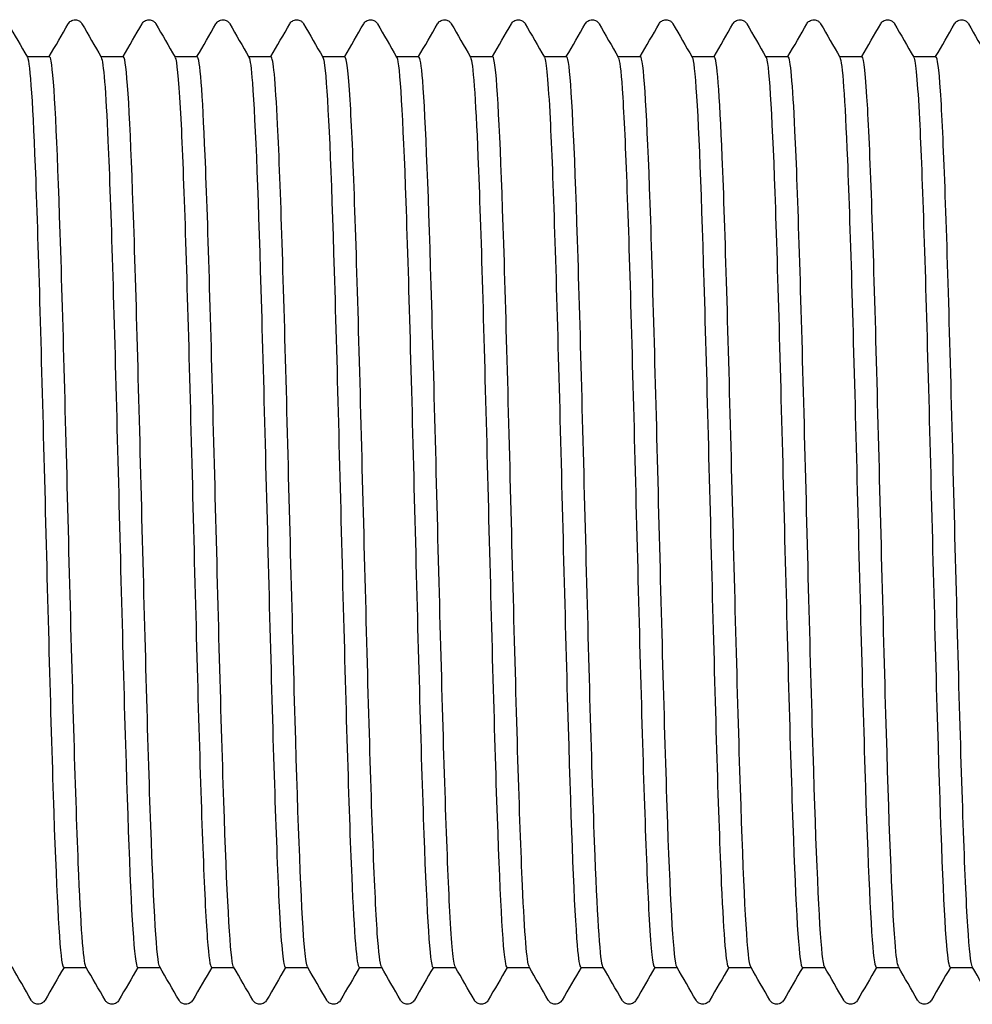
# Model space of a CAD drawing. Units: millimetres. Extents: x 10 to 414, y 10 to 584.
# Drawn here: x 205 to 209, y 116 to 120 of the extents above; entities that cross this region are included whole.
import ezdxf

# ---------------------------------------------------------------- set-up
doc = ezdxf.new("R2010")
doc.units = ezdxf.units.MM
doc.header["$LTSCALE"] = 2
doc.layers.add('Visible (ISO)', color=7, linetype='Continuous', lineweight=25)

msp = doc.modelspace()

# ---------------------------------------------------------------- linework, layer by layer
at = {"layer": 'Visible (ISO)'}
for p, q in [((205.1802, 119.6793), (205.2622, 119.6793)), ((205.4502, 119.6793), (205.5322, 119.6793)), ((205.7202, 119.6793), (205.8022, 119.6793)), ((205.9902, 119.6793), (206.0722, 119.6793)), ((206.2602, 119.6793), (206.3422, 119.6793)), ((206.5302, 119.6793), (206.6122, 119.6793)), ((206.8002, 119.6793), (206.8822, 119.6793)), ((207.0702, 119.6793), (207.1522, 119.6793)), ((207.3402, 119.6793), (207.4222, 119.6793)), ((207.6102, 119.6793), (207.6922, 119.6793)), ((207.8802, 119.6793), (207.9622, 119.6793)), ((208.1502, 119.6793), (208.2322, 119.6793)), ((208.4202, 119.6793), (208.5022, 119.6793)), ((205.3142, 116.3493), (205.3962, 116.3493)), ((205.5842, 116.3493), (205.6662, 116.3493)), ((205.8542, 116.3493), (205.9362, 116.3493)), ((206.1242, 116.3493), (206.2062, 116.3493)), ((206.3942, 116.3493), (206.4762, 116.3493)), ((206.6642, 116.3493), (206.7462, 116.3493)), ((206.9342, 116.3493), (207.0162, 116.3493)), ((207.2042, 116.3493), (207.2862, 116.3493)), ((207.4742, 116.3493), (207.5562, 116.3493)), ((207.7442, 116.3493), (207.8262, 116.3493)), ((208.0142, 116.3493), (208.0962, 116.3493)), ((208.2842, 116.3493), (208.3662, 116.3493)), ((208.5542, 116.3493), (208.6362, 116.3493))]:
    msp.add_line(p, q, dxfattribs=at)
for points, knots in [([(205.3305, 119.7993), (205.3315, 119.8009), (205.3327, 119.8028), (205.3372, 119.8078), (205.3415, 119.8113), (205.3503, 119.814), (205.3533, 119.8144), (205.3617, 119.8142), (205.3668, 119.8124), (205.3739, 119.8081), (205.3762, 119.8057), (205.3792, 119.8021), (205.3801, 119.8006), (205.3809, 119.7993)], [0, 0, 0, 0, 0.01580339, 0.01580339, 0.03637591, 0.03637591, 0.04565489, 0.04565489, 0.06179639, 0.06179639, 0.07736124, 0.07736124, 0.08991801, 0.08991801, 0.08991801, 0.08991801]), ([(205.6005, 119.7993), (205.6015, 119.8009), (205.6027, 119.8028), (205.6072, 119.8078), (205.6115, 119.8113), (205.6203, 119.814), (205.6233, 119.8144), (205.6317, 119.8142), (205.6368, 119.8124), (205.6439, 119.8081), (205.6462, 119.8057), (205.6492, 119.8021), (205.6501, 119.8006), (205.6509, 119.7993)], [0, 0, 0, 0, 0.01580339, 0.01580339, 0.03637591, 0.03637591, 0.04565489, 0.04565489, 0.06179639, 0.06179639, 0.07736124, 0.07736124, 0.08991801, 0.08991801, 0.08991801, 0.08991801]), ([(205.8705, 119.7993), (205.8715, 119.8009), (205.8727, 119.8028), (205.8772, 119.8078), (205.8815, 119.8113), (205.8903, 119.814), (205.8933, 119.8144), (205.9017, 119.8142), (205.9068, 119.8124), (205.9139, 119.8081), (205.9162, 119.8057), (205.9192, 119.8021), (205.9201, 119.8006), (205.9209, 119.7993)], [0, 0, 0, 0, 0.01580339, 0.01580339, 0.03637591, 0.03637591, 0.04565489, 0.04565489, 0.06179639, 0.06179639, 0.07736124, 0.07736124, 0.08991801, 0.08991801, 0.08991801, 0.08991801]), ([(206.1405, 119.7993), (206.1415, 119.8009), (206.1427, 119.8028), (206.1472, 119.8078), (206.1515, 119.8113), (206.1603, 119.814), (206.1633, 119.8144), (206.1717, 119.8142), (206.1768, 119.8124), (206.1839, 119.8081), (206.1862, 119.8057), (206.1892, 119.8021), (206.1901, 119.8006), (206.1909, 119.7993)], [0, 0, 0, 0, 0.01580339, 0.01580339, 0.03637591, 0.03637591, 0.04565489, 0.04565489, 0.06179639, 0.06179639, 0.07736124, 0.07736124, 0.08991801, 0.08991801, 0.08991801, 0.08991801]), ([(206.4105, 119.7993), (206.4115, 119.8009), (206.4127, 119.8028), (206.4172, 119.8078), (206.4215, 119.8113), (206.4303, 119.814), (206.4333, 119.8144), (206.4417, 119.8142), (206.4468, 119.8124), (206.4539, 119.8081), (206.4562, 119.8057), (206.4592, 119.8021), (206.4601, 119.8006), (206.4609, 119.7993)], [0, 0, 0, 0, 0.01580339, 0.01580339, 0.03637591, 0.03637591, 0.04565489, 0.04565489, 0.06179639, 0.06179639, 0.07736124, 0.07736124, 0.08991801, 0.08991801, 0.08991801, 0.08991801]), ([(206.6805, 119.7993), (206.6815, 119.8009), (206.6827, 119.8028), (206.6872, 119.8078), (206.6915, 119.8113), (206.7003, 119.814), (206.7033, 119.8144), (206.7117, 119.8142), (206.7168, 119.8124), (206.7239, 119.8081), (206.7262, 119.8057), (206.7292, 119.8021), (206.7301, 119.8006), (206.7309, 119.7993)], [0, 0, 0, 0, 0.01580339, 0.01580339, 0.03637591, 0.03637591, 0.04565489, 0.04565489, 0.06179639, 0.06179639, 0.07736124, 0.07736124, 0.08991801, 0.08991801, 0.08991801, 0.08991801]), ([(206.9505, 119.7993), (206.9515, 119.8009), (206.9527, 119.8028), (206.9572, 119.8078), (206.9615, 119.8113), (206.9703, 119.814), (206.9733, 119.8144), (206.9817, 119.8142), (206.9868, 119.8124), (206.9939, 119.8081), (206.9962, 119.8057), (206.9992, 119.8021), (207.0001, 119.8006), (207.0009, 119.7993)], [0, 0, 0, 0, 0.01580339, 0.01580339, 0.03637591, 0.03637591, 0.04565489, 0.04565489, 0.06179639, 0.06179639, 0.07736124, 0.07736124, 0.08991801, 0.08991801, 0.08991801, 0.08991801]), ([(207.2205, 119.7993), (207.2215, 119.8009), (207.2227, 119.8028), (207.2272, 119.8078), (207.2315, 119.8113), (207.2403, 119.814), (207.2433, 119.8144), (207.2517, 119.8142), (207.2568, 119.8124), (207.2639, 119.8081), (207.2662, 119.8057), (207.2692, 119.8021), (207.2701, 119.8006), (207.2709, 119.7993)], [0, 0, 0, 0, 0.01580339, 0.01580339, 0.03637591, 0.03637591, 0.04565489, 0.04565489, 0.06179639, 0.06179639, 0.07736124, 0.07736124, 0.08991801, 0.08991801, 0.08991801, 0.08991801]), ([(207.4905, 119.7993), (207.4915, 119.8009), (207.4927, 119.8028), (207.4972, 119.8078), (207.5015, 119.8113), (207.5103, 119.814), (207.5133, 119.8144), (207.5217, 119.8142), (207.5268, 119.8124), (207.5339, 119.8081), (207.5362, 119.8057), (207.5392, 119.8021), (207.5401, 119.8006), (207.5409, 119.7993)], [0, 0, 0, 0, 0.01580339, 0.01580339, 0.03637591, 0.03637591, 0.04565489, 0.04565489, 0.06179639, 0.06179639, 0.07736124, 0.07736124, 0.08991801, 0.08991801, 0.08991801, 0.08991801]), ([(207.7605, 119.7993), (207.7615, 119.8009), (207.7627, 119.8028), (207.7672, 119.8078), (207.7715, 119.8113), (207.7803, 119.814), (207.7833, 119.8144), (207.7917, 119.8142), (207.7968, 119.8124), (207.8039, 119.8081), (207.8062, 119.8057), (207.8092, 119.8021), (207.8101, 119.8006), (207.8109, 119.7993)], [0, 0, 0, 0, 0.01580339, 0.01580339, 0.03637591, 0.03637591, 0.04565489, 0.04565489, 0.06179639, 0.06179639, 0.07736124, 0.07736124, 0.08991801, 0.08991801, 0.08991801, 0.08991801]), ([(208.0305, 119.7993), (208.0315, 119.8009), (208.0327, 119.8028), (208.0372, 119.8078), (208.0415, 119.8113), (208.0503, 119.814), (208.0533, 119.8144), (208.0617, 119.8142), (208.0668, 119.8124), (208.0739, 119.8081), (208.0762, 119.8057), (208.0792, 119.8021), (208.0801, 119.8006), (208.0809, 119.7993)], [0, 0, 0, 0, 0.01580339, 0.01580339, 0.03637591, 0.03637591, 0.04565489, 0.04565489, 0.06179639, 0.06179639, 0.07736124, 0.07736124, 0.08991801, 0.08991801, 0.08991801, 0.08991801]), ([(208.3005, 119.7993), (208.3015, 119.8009), (208.3027, 119.8028), (208.3072, 119.8078), (208.3115, 119.8113), (208.3203, 119.814), (208.3233, 119.8144), (208.3317, 119.8142), (208.3368, 119.8124), (208.3439, 119.8081), (208.3462, 119.8057), (208.3492, 119.8021), (208.3501, 119.8006), (208.3509, 119.7993)], [0, 0, 0, 0, 0.01580339, 0.01580339, 0.03637591, 0.03637591, 0.04565489, 0.04565489, 0.06179639, 0.06179639, 0.07736124, 0.07736124, 0.08991801, 0.08991801, 0.08991801, 0.08991801]), ([(208.5705, 119.7993), (208.5715, 119.8009), (208.5727, 119.8028), (208.5772, 119.8078), (208.5815, 119.8113), (208.5903, 119.814), (208.5933, 119.8144), (208.6017, 119.8142), (208.6068, 119.8124), (208.6139, 119.8081), (208.6162, 119.8057), (208.6192, 119.8021), (208.6201, 119.8006), (208.6209, 119.7993)], [0, 0, 0, 0, 0.01580339, 0.01580339, 0.03637591, 0.03637591, 0.04565489, 0.04565489, 0.06179639, 0.06179639, 0.07736124, 0.07736124, 0.08991801, 0.08991801, 0.08991801, 0.08991801]), ([(205.1811, 119.6776), (205.1913, 119.6591), (205.2015, 119.4974), (205.2116, 119.2278), (205.2226, 118.9358), (205.2336, 118.5204), (205.2447, 118.0943), (205.2557, 117.6683), (205.2667, 117.2365), (205.2777, 116.9159), (205.2887, 116.5954), (205.2997, 116.3898), (205.3107, 116.3549), (205.3119, 116.3512), (205.313, 116.3494), (205.3142, 116.3495)], [311.062345, 311.062345, 311.062345, 311.062345, 311.77188, 311.77188, 311.77188, 312.540397, 312.540397, 312.540397, 313.308881, 313.308881, 313.308881, 314.077333, 314.077333, 314.077333, 314.159265, 314.159265, 314.159265, 314.159265]), ([(205.3952, 116.3514), (205.386, 116.3686), (205.3768, 116.5021), (205.3675, 116.7298), (205.3565, 117.0017), (205.3455, 117.4049), (205.3344, 117.8297), (205.3234, 118.2544), (205.3124, 118.6958), (205.3013, 119.0337), (205.2903, 119.3716), (205.2793, 119.6022), (205.2683, 119.6626), (205.2662, 119.6737), (205.2642, 119.6791), (205.2622, 119.6788)], [-320.397778, -320.397778, -320.397778, -320.397778, -319.752842, -319.752842, -319.752842, -318.982773, -318.982773, -318.982773, -318.212741, -318.212741, -318.212741, -317.442745, -317.442745, -317.442745, -317.300858, -317.300858, -317.300858, -317.300858]), ([(205.4511, 119.6768), (205.4594, 119.6615), (205.4676, 119.5556), (205.4758, 119.3711), (205.4868, 119.124), (205.4978, 118.7386), (205.5088, 118.3194), (205.5198, 117.9003), (205.5308, 117.4521), (205.5418, 117.0964), (205.5528, 116.7407), (205.5638, 116.4815), (205.5748, 116.389), (205.578, 116.3627), (205.5811, 116.3499), (205.5842, 116.3503)], [317.345531, 317.345531, 317.345531, 317.345531, 317.919112, 317.919112, 317.919112, 318.687372, 318.687372, 318.687372, 319.455601, 319.455601, 319.455601, 320.223798, 320.223798, 320.223798, 320.442451, 320.442451, 320.442451, 320.442451]), ([(205.6652, 116.351), (205.6543, 116.3701), (205.6433, 116.5591), (205.6323, 116.8674), (205.6213, 117.1774), (205.6102, 117.6043), (205.5992, 118.0318), (205.5882, 118.4593), (205.5771, 118.8826), (205.5661, 119.1863), (205.5551, 119.4899), (205.544, 119.6706), (205.533, 119.679), (205.5327, 119.6792), (205.5324, 119.6793), (205.5322, 119.6793)], [-326.680963, -326.680963, -326.680963, -326.680963, -325.914717, -325.914717, -325.914717, -325.144353, -325.144353, -325.144353, -324.374026, -324.374026, -324.374026, -323.603736, -323.603736, -323.603736, -323.584043, -323.584043, -323.584043, -323.584043]), ([(205.7211, 119.6762), (205.7274, 119.6651), (205.7336, 119.6027), (205.7399, 119.491), (205.7509, 119.294), (205.7619, 118.9463), (205.7729, 118.5421), (205.7839, 118.1378), (205.7949, 117.6816), (205.8059, 117.2969), (205.8169, 116.9123), (205.8279, 116.6036), (205.8389, 116.4545), (205.844, 116.3851), (205.8491, 116.3507), (205.8542, 116.3508)], [323.628716, 323.628716, 323.628716, 323.628716, 324.064314, 324.064314, 324.064314, 324.832323, 324.832323, 324.832323, 325.600302, 325.600302, 325.600302, 326.36825, 326.36825, 326.36825, 326.725636, 326.725636, 326.725636, 326.725636]), ([(205.9352, 116.3514), (205.9336, 116.354), (205.932, 116.3603), (205.9303, 116.3704), (205.9193, 116.4381), (205.9082, 116.6759), (205.8972, 117.0187), (205.8862, 117.3615), (205.8751, 117.8056), (205.8641, 118.2297), (205.853, 118.6538), (205.842, 119.0532), (205.831, 119.3189), (205.8214, 119.5501), (205.8118, 119.6779), (205.8022, 119.679)], [-332.964149, -332.964149, -332.964149, -332.964149, -332.849689, -332.849689, -332.849689, -332.078985, -332.078985, -332.078985, -331.308319, -331.308319, -331.308319, -330.537691, -330.537691, -330.537691, -329.867229, -329.867229, -329.867229, -329.867229]), ([(205.9911, 119.6763), (205.9954, 119.6693), (205.9996, 119.6386), (206.0038, 119.5838), (206.0148, 119.4416), (206.0258, 119.1389), (206.0368, 118.7576), (206.0478, 118.3763), (206.0588, 117.9208), (206.0698, 117.5143), (206.0808, 117.1079), (206.0918, 116.7552), (206.1028, 116.5516), (206.11, 116.4196), (206.1171, 116.3513), (206.1242, 116.3506)], [329.911901, 329.911901, 329.911901, 329.911901, 330.207532, 330.207532, 330.207532, 330.975297, 330.975297, 330.975297, 331.743032, 331.743032, 331.743032, 332.510736, 332.510736, 332.510736, 333.008821, 333.008821, 333.008821, 333.008821]), ([(206.2052, 116.3521), (206.2019, 116.3574), (206.1986, 116.3772), (206.1953, 116.412), (206.1843, 116.5284), (206.1732, 116.8102), (206.1622, 117.1806), (206.1512, 117.5509), (206.1401, 118.0056), (206.1291, 118.4206), (206.118, 118.8355), (206.107, 119.206), (206.0959, 119.4308), (206.088, 119.5923), (206.0801, 119.6773), (206.0722, 119.6783)], [-339.247334, -339.247334, -339.247334, -339.247334, -339.016705, -339.016705, -339.016705, -338.245693, -338.245693, -338.245693, -337.474719, -337.474719, -337.474719, -336.703785, -336.703785, -336.703785, -336.150414, -336.150414, -336.150414, -336.150414]), ([(206.2611, 119.6771), (206.2633, 119.6736), (206.2655, 119.6635), (206.2677, 119.6467), (206.2787, 119.5627), (206.2897, 119.3115), (206.3007, 118.9611), (206.3117, 118.6108), (206.3227, 118.1651), (206.3337, 117.7448), (206.3447, 117.3244), (206.3557, 116.9342), (206.3667, 116.6795), (206.3759, 116.467), (206.385, 116.351), (206.3942, 116.3498)], [336.195087, 336.195087, 336.195087, 336.195087, 336.348813, 336.348813, 336.348813, 337.116339, 337.116339, 337.116339, 337.883836, 337.883836, 337.883836, 338.651303, 338.651303, 338.651303, 339.292007, 339.292007, 339.292007, 339.292007]), ([(206.4752, 116.3525), (206.4703, 116.3608), (206.4654, 116.4012), (206.4604, 116.4737), (206.4494, 116.6361), (206.4383, 116.9574), (206.4273, 117.3499), (206.4163, 117.7424), (206.4052, 118.2016), (206.3942, 118.6021), (206.3831, 119.0026), (206.3721, 119.3398), (206.361, 119.5216), (206.3547, 119.6251), (206.3484, 119.6776), (206.3422, 119.6779)], [-345.530519, -345.530519, -345.530519, -345.530519, -345.186216, -345.186216, -345.186216, -344.414889, -344.414889, -344.414889, -343.643602, -343.643602, -343.643602, -342.872354, -342.872354, -342.872354, -342.433599, -342.433599, -342.433599, -342.433599]), ([(206.5311, 119.6777), (206.5313, 119.6774), (206.5314, 119.6772), (206.5316, 119.6768), (206.5426, 119.6536), (206.5535, 119.4598), (206.5645, 119.1479), (206.5755, 118.836), (206.5865, 118.4095), (206.5975, 117.9838), (206.6085, 117.558), (206.6195, 117.1378), (206.6305, 116.8368), (206.6415, 116.5357), (206.6525, 116.3573), (206.6634, 116.3496), (206.6637, 116.3494), (206.664, 116.3493), (206.6642, 116.3493)], [342.478272, 342.478272, 342.478272, 342.478272, 342.488203, 342.488203, 342.488203, 343.255496, 343.255496, 343.255496, 344.02276, 344.02276, 344.02276, 344.789996, 344.789996, 344.789996, 345.557204, 345.557204, 345.557204, 345.575192, 345.575192, 345.575192, 345.575192]), ([(206.7452, 116.3524), (206.7387, 116.3641), (206.7322, 116.432), (206.7257, 116.5532), (206.7146, 116.7586), (206.7036, 117.1146), (206.6925, 117.5238), (206.6815, 117.9331), (206.6704, 118.3909), (206.6594, 118.7722), (206.6483, 119.1535), (206.6372, 119.4539), (206.6262, 119.5913), (206.6215, 119.6495), (206.6168, 119.6781), (206.6122, 119.6779)], [-351.813705, -351.813705, -351.813705, -351.813705, -351.358271, -351.358271, -351.358271, -350.586623, -350.586623, -350.586623, -349.815016, -349.815016, -349.815016, -349.043449, -349.043449, -349.043449, -348.716785, -348.716785, -348.716785, -348.716785]), ([(206.8011, 119.6772), (206.8102, 119.6603), (206.8192, 119.5324), (206.8283, 119.3131), (206.8393, 119.0468), (206.8502, 118.6487), (206.8612, 118.2264), (206.8722, 117.8042), (206.8832, 117.3626), (206.8942, 117.021), (206.9052, 116.6793), (206.9162, 116.4415), (206.9272, 116.3718), (206.9295, 116.3569), (206.9319, 116.3497), (206.9342, 116.35)], [348.761457, 348.761457, 348.761457, 348.761457, 349.392815, 349.392815, 349.392815, 350.159852, 350.159852, 350.159852, 350.926862, 350.926862, 350.926862, 351.693845, 351.693845, 351.693845, 351.858377, 351.858377, 351.858377, 351.858377]), ([(207.0152, 116.3519), (207.0072, 116.367), (206.9991, 116.4694), (206.991, 116.6483), (206.9799, 116.8933), (206.9689, 117.2789), (206.9578, 117.6996), (206.9468, 118.1203), (206.9357, 118.5713), (206.9247, 118.9292), (206.9136, 119.2872), (206.9025, 119.5479), (206.8915, 119.6402), (206.8884, 119.6662), (206.8853, 119.6787), (206.8822, 119.6783)], [-358.09689, -358.09689, -358.09689, -358.09689, -357.532917, -357.532917, -357.532917, -356.760943, -356.760943, -356.760943, -355.98901, -355.98901, -355.98901, -355.217118, -355.217118, -355.217118, -354.99997, -354.99997, -354.99997, -354.99997]), ([(207.0711, 119.6764), (207.0781, 119.6638), (207.085, 119.5876), (207.0919, 119.4523), (207.1029, 119.2377), (207.1139, 118.877), (207.1249, 118.4674), (207.1359, 118.0579), (207.1468, 117.6043), (207.1578, 117.229), (207.1688, 116.8538), (207.1798, 116.5611), (207.1908, 116.4302), (207.1953, 116.3767), (207.1997, 116.3504), (207.2042, 116.3507)], [355.044642, 355.044642, 355.044642, 355.044642, 355.528341, 355.528341, 355.528341, 356.295158, 356.295158, 356.295158, 357.061948, 357.061948, 357.061948, 357.82871, 357.82871, 357.82871, 358.141563, 358.141563, 358.141563, 358.141563]), ([(207.2852, 116.3513), (207.2756, 116.3691), (207.2661, 116.513), (207.2565, 116.7566), (207.2454, 117.0375), (207.2343, 117.4476), (207.2233, 117.8747), (207.2122, 118.3018), (207.2011, 118.741), (207.1901, 119.072), (207.179, 119.403), (207.168, 119.6221), (207.1569, 119.6692), (207.1553, 119.676), (207.1537, 119.6792), (207.1522, 119.679)], [-364.380075, -364.380075, -364.380075, -364.380075, -363.710204, -363.710204, -363.710204, -362.937897, -362.937897, -362.937897, -362.165632, -362.165632, -362.165632, -361.393409, -361.393409, -361.393409, -361.283155, -361.283155, -361.283155, -361.283155]), ([(207.3411, 119.6762), (207.3459, 119.6682), (207.3507, 119.6298), (207.3555, 119.5612), (207.3665, 119.4038), (207.3775, 119.0888), (207.3884, 118.7012), (207.3994, 118.3136), (207.4104, 117.8579), (207.4214, 117.457), (207.4324, 117.0561), (207.4434, 116.7145), (207.4543, 116.5246), (207.461, 116.4098), (207.4676, 116.3512), (207.4742, 116.3507)], [361.327828, 361.327828, 361.327828, 361.327828, 361.66212, 361.66212, 361.66212, 362.428722, 362.428722, 362.428722, 363.195298, 363.195298, 363.195298, 363.961847, 363.961847, 363.961847, 364.424748, 364.424748, 364.424748, 364.424748]), ([(207.5552, 116.351), (207.5552, 116.351), (207.5552, 116.351), (207.5552, 116.351), (207.5442, 116.3703), (207.5331, 116.5628), (207.522, 116.8757), (207.511, 117.1886), (207.4999, 117.6182), (207.4888, 118.047), (207.4778, 118.4757), (207.4667, 118.8985), (207.4556, 119.1996), (207.4446, 119.5008), (207.4335, 119.6767), (207.4224, 119.6793), (207.4223, 119.6793), (207.4222, 119.6793), (207.4222, 119.6793)], [-370.663261, -370.663261, -370.663261, -370.663261, -370.662871, -370.662871, -370.662871, -369.890182, -369.890182, -369.890182, -369.117536, -369.117536, -369.117536, -368.344933, -368.344933, -368.344933, -367.572372, -367.572372, -367.572372, -367.56634, -367.56634, -367.56634, -367.56634]), ([(207.6111, 119.6769), (207.6138, 119.6727), (207.6164, 119.6593), (207.619, 119.6363), (207.63, 119.5402), (207.641, 119.2786), (207.6519, 118.922), (207.6629, 118.5654), (207.6739, 118.1179), (207.6849, 117.7002), (207.6959, 117.2825), (207.7068, 116.8993), (207.7178, 116.6541), (207.7266, 116.4573), (207.7354, 116.3511), (207.7442, 116.3499)], [367.611013, 367.611013, 367.611013, 367.611013, 367.794199, 367.794199, 367.794199, 368.560592, 368.560592, 368.560592, 369.326958, 369.326958, 369.326958, 370.093299, 370.093299, 370.093299, 370.707933, 370.707933, 370.707933, 370.707933]), ([(207.8252, 116.3513), (207.8238, 116.3536), (207.8224, 116.3588), (207.8209, 116.3668), (207.8098, 116.4289), (207.7988, 116.6624), (207.7877, 117.0033), (207.7766, 117.3441), (207.7656, 117.7884), (207.7545, 118.2143), (207.7434, 118.6402), (207.7323, 119.0428), (207.7213, 119.3117), (207.7116, 119.5473), (207.7019, 119.6779), (207.6922, 119.6791)], [-376.946446, -376.946446, -376.946446, -376.946446, -376.845935, -376.845935, -376.845935, -376.0729, -376.0729, -376.0729, -375.299909, -375.299909, -375.299909, -374.526961, -374.526961, -374.526961, -373.849526, -373.849526, -373.849526, -373.849526]), ([(207.8811, 119.6776), (207.8816, 119.6769), (207.882, 119.6759), (207.8824, 119.6746), (207.8934, 119.6427), (207.9044, 119.4411), (207.9154, 119.1241), (207.9263, 118.8071), (207.9373, 118.3783), (207.9483, 117.9533), (207.9593, 117.5284), (207.9702, 117.1121), (207.9812, 116.8167), (207.9922, 116.5213), (208.0032, 116.3501), (208.0141, 116.3493), (208.0142, 116.3493), (208.0142, 116.3493), (208.0142, 116.3493)], [373.894198, 373.894198, 373.894198, 373.894198, 373.924623, 373.924623, 373.924623, 374.690812, 374.690812, 374.690812, 375.456975, 375.456975, 375.456975, 376.223114, 376.223114, 376.223114, 376.989228, 376.989228, 376.989228, 376.991118, 376.991118, 376.991118, 376.991118]), ([(208.0952, 116.3519), (208.0924, 116.3564), (208.0896, 116.3717), (208.0867, 116.3981), (208.0757, 116.5011), (208.0646, 116.7723), (208.0535, 117.1371), (208.0424, 117.5019), (208.0314, 117.9561), (208.0203, 118.3752), (208.0092, 118.7941), (207.9981, 119.173), (207.987, 119.4079), (207.9787, 119.5838), (207.9705, 119.6773), (207.9622, 119.6785)], [-383.229631, -383.229631, -383.229631, -383.229631, -383.031794, -383.031794, -383.031794, -382.258407, -382.258407, -382.258407, -381.485065, -381.485065, -381.485065, -380.711766, -380.711766, -380.711766, -380.132711, -380.132711, -380.132711, -380.132711]), ([(208.1511, 119.6772), (208.1603, 119.6602), (208.1695, 119.5278), (208.1787, 119.3019), (208.1897, 119.0324), (208.2007, 118.6327), (208.2116, 118.2105), (208.2226, 117.7884), (208.2336, 117.3485), (208.2446, 117.0096), (208.2555, 116.6706), (208.2665, 116.4363), (208.2775, 116.3698), (208.2797, 116.3562), (208.282, 116.3496), (208.2842, 116.3499)], [380.177384, 380.177384, 380.177384, 380.177384, 380.819428, 380.819428, 380.819428, 381.585394, 381.585394, 381.585394, 382.351337, 382.351337, 382.351337, 383.117255, 383.117255, 383.117255, 383.274304, 383.274304, 383.274304, 383.274304]), ([(208.3652, 116.3524), (208.3611, 116.3592), (208.3569, 116.3893), (208.3527, 116.443), (208.3416, 116.585), (208.3305, 116.8903), (208.3194, 117.2751), (208.3083, 117.6598), (208.2973, 118.1196), (208.2862, 118.528), (208.2751, 118.9365), (208.264, 119.2889), (208.2529, 119.4885), (208.246, 119.6132), (208.2391, 119.6774), (208.2322, 119.678)], [-389.512816, -389.512816, -389.512816, -389.512816, -389.2205, -389.2205, -389.2205, -388.446754, -388.446754, -388.446754, -387.673054, -387.673054, -387.673054, -386.899399, -386.899399, -386.899399, -386.415896, -386.415896, -386.415896, -386.415896]), ([(208.4211, 119.6764), (208.4281, 119.6638), (208.4351, 119.5869), (208.442, 119.4504), (208.453, 119.2353), (208.464, 118.8746), (208.4749, 118.4655), (208.4859, 118.0565), (208.4969, 117.6035), (208.5078, 117.2288), (208.5188, 116.8541), (208.5298, 116.5618), (208.5407, 116.4306), (208.5452, 116.3769), (208.5497, 116.3504), (208.5542, 116.3507)], [386.460569, 386.460569, 386.460569, 386.460569, 386.946486, 386.946486, 386.946486, 387.712261, 387.712261, 387.712261, 388.478012, 388.478012, 388.478012, 389.24374, 389.24374, 389.24374, 389.557489, 389.557489, 389.557489, 389.557489]), ([(208.6352, 116.3525), (208.6297, 116.362), (208.6242, 116.4114), (208.6187, 116.4999), (208.6077, 116.6785), (208.5966, 117.0143), (208.5855, 117.4152), (208.5744, 117.816), (208.5633, 118.2771), (208.5522, 118.6718), (208.5411, 119.0665), (208.53, 119.3901), (208.519, 119.5538), (208.5134, 119.6364), (208.5078, 119.6778), (208.5022, 119.6778)], [-395.796002, -395.796002, -395.796002, -395.796002, -395.412101, -395.412101, -395.412101, -394.637991, -394.637991, -394.637991, -393.863926, -393.863926, -393.863926, -393.089908, -393.089908, -393.089908, -392.699082, -392.699082, -392.699082, -392.699082]), ([(205.2459, 116.2294), (205.2449, 116.2277), (205.2437, 116.2258), (205.2391, 116.2209), (205.2349, 116.2174), (205.2261, 116.2147), (205.223, 116.2143), (205.2147, 116.2145), (205.2096, 116.2163), (205.2025, 116.2206), (205.2002, 116.223), (205.1972, 116.2266), (205.1963, 116.2281), (205.1955, 116.2294)], [0, 0, 0, 0, 0.01580339, 0.01580339, 0.03637591, 0.03637591, 0.04565489, 0.04565489, 0.06179639, 0.06179639, 0.07736124, 0.07736124, 0.08991801, 0.08991801, 0.08991801, 0.08991801]), ([(205.5159, 116.2294), (205.5149, 116.2277), (205.5137, 116.2258), (205.5091, 116.2209), (205.5049, 116.2174), (205.4961, 116.2147), (205.493, 116.2143), (205.4847, 116.2145), (205.4796, 116.2163), (205.4725, 116.2206), (205.4702, 116.223), (205.4672, 116.2266), (205.4663, 116.2281), (205.4655, 116.2294)], [0, 0, 0, 0, 0.01580339, 0.01580339, 0.03637591, 0.03637591, 0.04565489, 0.04565489, 0.06179639, 0.06179639, 0.07736124, 0.07736124, 0.08991801, 0.08991801, 0.08991801, 0.08991801]), ([(205.7859, 116.2294), (205.7849, 116.2277), (205.7837, 116.2258), (205.7791, 116.2209), (205.7749, 116.2174), (205.7661, 116.2147), (205.763, 116.2143), (205.7547, 116.2145), (205.7496, 116.2163), (205.7425, 116.2206), (205.7402, 116.223), (205.7372, 116.2266), (205.7363, 116.2281), (205.7355, 116.2294)], [0, 0, 0, 0, 0.01580339, 0.01580339, 0.03637591, 0.03637591, 0.04565489, 0.04565489, 0.06179639, 0.06179639, 0.07736124, 0.07736124, 0.08991801, 0.08991801, 0.08991801, 0.08991801]), ([(206.0559, 116.2294), (206.0549, 116.2277), (206.0537, 116.2258), (206.0491, 116.2209), (206.0449, 116.2174), (206.0361, 116.2147), (206.033, 116.2143), (206.0247, 116.2145), (206.0196, 116.2163), (206.0125, 116.2206), (206.0102, 116.223), (206.0072, 116.2266), (206.0063, 116.2281), (206.0055, 116.2294)], [0, 0, 0, 0, 0.01580339, 0.01580339, 0.03637591, 0.03637591, 0.04565489, 0.04565489, 0.06179639, 0.06179639, 0.07736124, 0.07736124, 0.08991801, 0.08991801, 0.08991801, 0.08991801]), ([(206.3259, 116.2294), (206.3249, 116.2277), (206.3237, 116.2258), (206.3191, 116.2209), (206.3149, 116.2174), (206.3061, 116.2147), (206.303, 116.2143), (206.2947, 116.2145), (206.2896, 116.2163), (206.2825, 116.2206), (206.2802, 116.223), (206.2772, 116.2266), (206.2763, 116.2281), (206.2755, 116.2294)], [0, 0, 0, 0, 0.01580339, 0.01580339, 0.03637591, 0.03637591, 0.04565489, 0.04565489, 0.06179639, 0.06179639, 0.07736124, 0.07736124, 0.08991801, 0.08991801, 0.08991801, 0.08991801]), ([(206.5959, 116.2294), (206.5949, 116.2277), (206.5937, 116.2258), (206.5891, 116.2209), (206.5849, 116.2174), (206.5761, 116.2147), (206.573, 116.2143), (206.5647, 116.2145), (206.5596, 116.2163), (206.5525, 116.2206), (206.5502, 116.223), (206.5472, 116.2266), (206.5463, 116.2281), (206.5455, 116.2294)], [0, 0, 0, 0, 0.01580339, 0.01580339, 0.03637591, 0.03637591, 0.04565489, 0.04565489, 0.06179639, 0.06179639, 0.07736124, 0.07736124, 0.08991801, 0.08991801, 0.08991801, 0.08991801]), ([(206.8659, 116.2294), (206.8649, 116.2277), (206.8637, 116.2258), (206.8591, 116.2209), (206.8549, 116.2174), (206.8461, 116.2147), (206.843, 116.2143), (206.8347, 116.2145), (206.8296, 116.2163), (206.8225, 116.2206), (206.8202, 116.223), (206.8172, 116.2266), (206.8163, 116.2281), (206.8155, 116.2294)], [0, 0, 0, 0, 0.01580339, 0.01580339, 0.03637591, 0.03637591, 0.04565489, 0.04565489, 0.06179639, 0.06179639, 0.07736124, 0.07736124, 0.08991801, 0.08991801, 0.08991801, 0.08991801]), ([(207.1359, 116.2294), (207.1349, 116.2277), (207.1337, 116.2258), (207.1291, 116.2209), (207.1249, 116.2174), (207.1161, 116.2147), (207.113, 116.2143), (207.1047, 116.2145), (207.0996, 116.2163), (207.0925, 116.2206), (207.0902, 116.223), (207.0872, 116.2266), (207.0863, 116.2281), (207.0855, 116.2294)], [0, 0, 0, 0, 0.01580339, 0.01580339, 0.03637591, 0.03637591, 0.04565489, 0.04565489, 0.06179639, 0.06179639, 0.07736124, 0.07736124, 0.08991801, 0.08991801, 0.08991801, 0.08991801]), ([(207.4059, 116.2294), (207.4049, 116.2277), (207.4037, 116.2258), (207.3991, 116.2209), (207.3949, 116.2174), (207.3861, 116.2147), (207.383, 116.2143), (207.3747, 116.2145), (207.3696, 116.2163), (207.3625, 116.2206), (207.3602, 116.223), (207.3572, 116.2266), (207.3563, 116.2281), (207.3555, 116.2294)], [0, 0, 0, 0, 0.01580339, 0.01580339, 0.03637591, 0.03637591, 0.04565489, 0.04565489, 0.06179639, 0.06179639, 0.07736124, 0.07736124, 0.08991801, 0.08991801, 0.08991801, 0.08991801]), ([(207.6759, 116.2294), (207.6749, 116.2277), (207.6737, 116.2258), (207.6691, 116.2209), (207.6649, 116.2174), (207.6561, 116.2147), (207.653, 116.2143), (207.6447, 116.2145), (207.6396, 116.2163), (207.6325, 116.2206), (207.6302, 116.223), (207.6272, 116.2266), (207.6263, 116.2281), (207.6255, 116.2294)], [0, 0, 0, 0, 0.01580339, 0.01580339, 0.03637591, 0.03637591, 0.04565489, 0.04565489, 0.06179639, 0.06179639, 0.07736124, 0.07736124, 0.08991801, 0.08991801, 0.08991801, 0.08991801]), ([(207.9459, 116.2294), (207.9449, 116.2277), (207.9437, 116.2258), (207.9391, 116.2209), (207.9349, 116.2174), (207.9261, 116.2147), (207.923, 116.2143), (207.9147, 116.2145), (207.9096, 116.2163), (207.9025, 116.2206), (207.9002, 116.223), (207.8972, 116.2266), (207.8963, 116.2281), (207.8955, 116.2294)], [0, 0, 0, 0, 0.01580339, 0.01580339, 0.03637591, 0.03637591, 0.04565489, 0.04565489, 0.06179639, 0.06179639, 0.07736124, 0.07736124, 0.08991801, 0.08991801, 0.08991801, 0.08991801]), ([(208.2159, 116.2294), (208.2149, 116.2277), (208.2137, 116.2258), (208.2091, 116.2209), (208.2049, 116.2174), (208.1961, 116.2147), (208.193, 116.2143), (208.1847, 116.2145), (208.1796, 116.2163), (208.1725, 116.2206), (208.1702, 116.223), (208.1672, 116.2266), (208.1663, 116.2281), (208.1655, 116.2294)], [0, 0, 0, 0, 0.01580339, 0.01580339, 0.03637591, 0.03637591, 0.04565489, 0.04565489, 0.06179639, 0.06179639, 0.07736124, 0.07736124, 0.08991801, 0.08991801, 0.08991801, 0.08991801]), ([(208.4859, 116.2294), (208.4849, 116.2277), (208.4837, 116.2258), (208.4791, 116.2209), (208.4749, 116.2174), (208.4661, 116.2147), (208.463, 116.2143), (208.4547, 116.2145), (208.4496, 116.2163), (208.4425, 116.2206), (208.4402, 116.223), (208.4372, 116.2266), (208.4363, 116.2281), (208.4355, 116.2294)], [0, 0, 0, 0, 0.01580339, 0.01580339, 0.03637591, 0.03637591, 0.04565489, 0.04565489, 0.06179639, 0.06179639, 0.07736124, 0.07736124, 0.08991801, 0.08991801, 0.08991801, 0.08991801])]:
    msp.add_open_spline(points, degree=3, knots=knots, dxfattribs=at)
for points in [[(205.1109, 119.7993), (205.1343, 119.7587), (205.1577, 119.7182), (205.1811, 119.6777)], [(205.2612, 119.6793), (205.2843, 119.7193), (205.3074, 119.7593), (205.3305, 119.7993)], [(205.3809, 119.7993), (205.4043, 119.7587), (205.4277, 119.7182), (205.4511, 119.6777)], [(205.5312, 119.6793), (205.5543, 119.7193), (205.5774, 119.7593), (205.6005, 119.7993)], [(205.6509, 119.7993), (205.6743, 119.7587), (205.6977, 119.7182), (205.7211, 119.6777)], [(205.8012, 119.6793), (205.8243, 119.7193), (205.8474, 119.7593), (205.8705, 119.7993)], [(205.9209, 119.7993), (205.9443, 119.7587), (205.9677, 119.7182), (205.9911, 119.6777)], [(206.0712, 119.6793), (206.0943, 119.7193), (206.1174, 119.7593), (206.1405, 119.7993)], [(206.1909, 119.7993), (206.2143, 119.7587), (206.2377, 119.7182), (206.2611, 119.6777)], [(206.3412, 119.6793), (206.3643, 119.7193), (206.3874, 119.7593), (206.4105, 119.7993)], [(206.4609, 119.7993), (206.4843, 119.7587), (206.5077, 119.7182), (206.5311, 119.6777)], [(206.6112, 119.6793), (206.6343, 119.7193), (206.6574, 119.7593), (206.6805, 119.7993)], [(206.7309, 119.7993), (206.7543, 119.7587), (206.7777, 119.7182), (206.8011, 119.6777)], [(206.8812, 119.6793), (206.9043, 119.7193), (206.9274, 119.7593), (206.9505, 119.7993)], [(207.0009, 119.7993), (207.0243, 119.7587), (207.0477, 119.7182), (207.0711, 119.6777)], [(207.1512, 119.6793), (207.1743, 119.7193), (207.1974, 119.7593), (207.2205, 119.7993)], [(207.2709, 119.7993), (207.2943, 119.7587), (207.3177, 119.7182), (207.3411, 119.6777)], [(207.4212, 119.6793), (207.4443, 119.7193), (207.4674, 119.7593), (207.4905, 119.7993)], [(207.5409, 119.7993), (207.5643, 119.7587), (207.5877, 119.7182), (207.6111, 119.6777)], [(207.6912, 119.6793), (207.7143, 119.7193), (207.7374, 119.7593), (207.7605, 119.7993)], [(207.8109, 119.7993), (207.8343, 119.7587), (207.8577, 119.7182), (207.8811, 119.6777)], [(207.9612, 119.6793), (207.9843, 119.7193), (208.0074, 119.7593), (208.0305, 119.7993)], [(208.0809, 119.7993), (208.1043, 119.7587), (208.1277, 119.7182), (208.1511, 119.6777)], [(208.2312, 119.6793), (208.2543, 119.7193), (208.2774, 119.7593), (208.3005, 119.7993)], [(208.3509, 119.7993), (208.3743, 119.7587), (208.3977, 119.7182), (208.4211, 119.6777)], [(208.5012, 119.6793), (208.5243, 119.7193), (208.5474, 119.7593), (208.5705, 119.7993)], [(208.6209, 119.7993), (208.6443, 119.7587), (208.6677, 119.7182), (208.6911, 119.6777)], [(205.1955, 116.2294), (205.1721, 116.2699), (205.1487, 116.3105), (205.1252, 116.351)], [(205.3152, 116.3493), (205.2921, 116.3093), (205.269, 116.2694), (205.2459, 116.2294)], [(205.4655, 116.2294), (205.4421, 116.2699), (205.4187, 116.3105), (205.3952, 116.351)], [(205.5852, 116.3493), (205.5621, 116.3093), (205.539, 116.2694), (205.5159, 116.2294)], [(205.7355, 116.2294), (205.7121, 116.2699), (205.6887, 116.3105), (205.6652, 116.351)], [(205.8552, 116.3493), (205.8321, 116.3093), (205.809, 116.2694), (205.7859, 116.2294)], [(206.0055, 116.2294), (205.9821, 116.2699), (205.9587, 116.3105), (205.9352, 116.351)], [(206.1252, 116.3493), (206.1021, 116.3093), (206.079, 116.2694), (206.0559, 116.2294)], [(206.2755, 116.2294), (206.2521, 116.2699), (206.2287, 116.3105), (206.2052, 116.351)], [(206.3952, 116.3493), (206.3721, 116.3093), (206.349, 116.2694), (206.3259, 116.2294)], [(206.5455, 116.2294), (206.5221, 116.2699), (206.4987, 116.3105), (206.4752, 116.351)], [(206.6652, 116.3493), (206.6421, 116.3093), (206.619, 116.2694), (206.5959, 116.2294)], [(206.8155, 116.2294), (206.7921, 116.2699), (206.7687, 116.3105), (206.7452, 116.351)], [(206.9352, 116.3493), (206.9121, 116.3093), (206.889, 116.2694), (206.8659, 116.2294)], [(207.0855, 116.2294), (207.0621, 116.2699), (207.0387, 116.3105), (207.0152, 116.351)], [(207.2052, 116.3493), (207.1821, 116.3093), (207.159, 116.2694), (207.1359, 116.2294)], [(207.3555, 116.2294), (207.3321, 116.2699), (207.3087, 116.3105), (207.2852, 116.351)], [(207.4752, 116.3493), (207.4521, 116.3093), (207.429, 116.2694), (207.4059, 116.2294)], [(207.6255, 116.2294), (207.6021, 116.2699), (207.5787, 116.3105), (207.5552, 116.351)], [(207.7452, 116.3493), (207.7221, 116.3093), (207.699, 116.2694), (207.6759, 116.2294)], [(207.8955, 116.2294), (207.8721, 116.2699), (207.8487, 116.3105), (207.8252, 116.351)], [(208.0152, 116.3493), (207.9921, 116.3093), (207.969, 116.2694), (207.9459, 116.2294)], [(208.1655, 116.2294), (208.1421, 116.2699), (208.1187, 116.3105), (208.0952, 116.351)], [(208.2852, 116.3493), (208.2621, 116.3093), (208.239, 116.2694), (208.2159, 116.2294)], [(208.4355, 116.2294), (208.4121, 116.2699), (208.3887, 116.3105), (208.3652, 116.351)], [(208.5552, 116.3493), (208.5321, 116.3093), (208.509, 116.2694), (208.4859, 116.2294)], [(208.7055, 116.2294), (208.6821, 116.2699), (208.6587, 116.3105), (208.6352, 116.351)]]:
    msp.add_open_spline(points, degree=3, dxfattribs=at)

doc.saveas('drawing.dxf')
